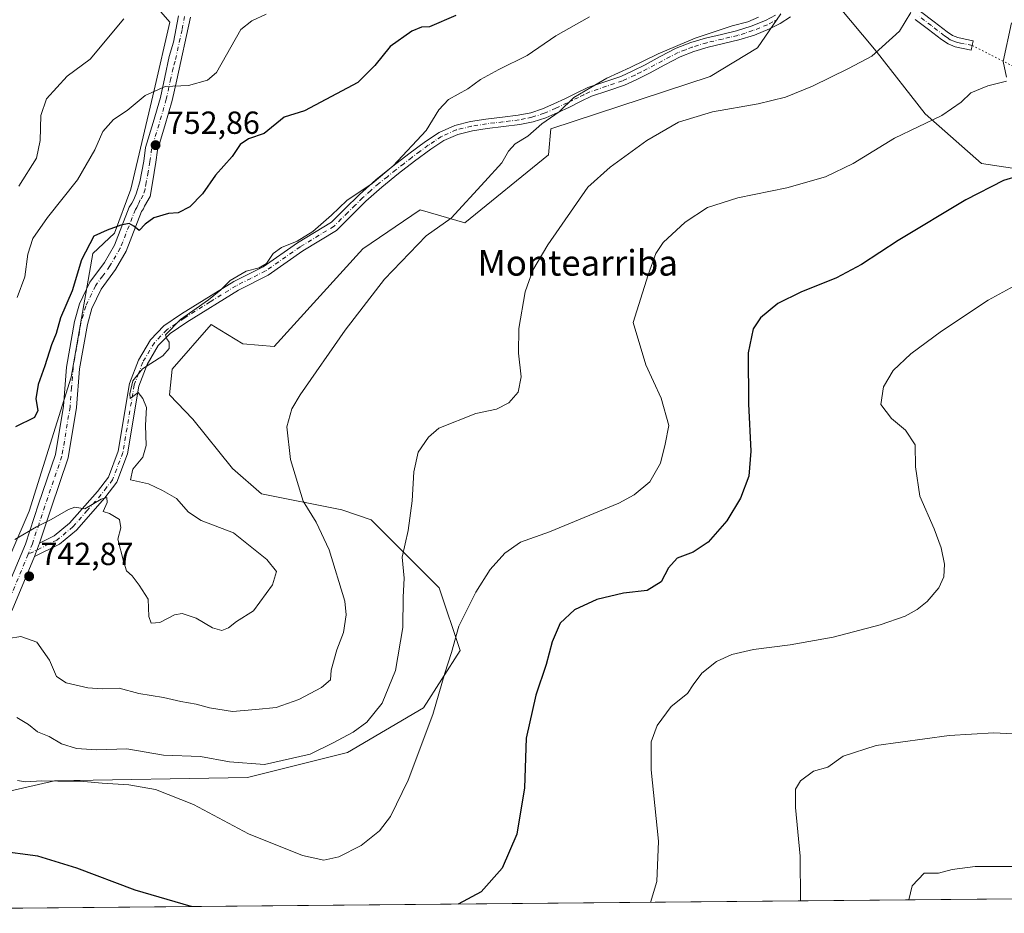
# Model space of a CAD drawing. Units: metres. Extents: x 563167 to 566609, y 4721780 to 4724125.
# Drawn here: x 563359 to 563668, y 4721780 to 4722060 of the extents above; entities that cross this region are included whole.
import ezdxf
from ezdxf.enums import TextEntityAlignment as Align

# ---------------------------------------------------------------- set-up
doc = ezdxf.new("R2010")
doc.units = ezdxf.units.M
doc.header["$MEASUREMENT"] = 0
doc.linetypes.add('DGN Style 4', pattern=[2.6384748266838614, 1.318413404963828, -0.6592067024819142, 0.001648016756204785, -0.6592067024819142])
doc.linetypes.add('DGN Style 5', pattern=[1.1536117293433497, 0.4944050268614355, -0.6592067024819142])
for name, color, linetype, lineweight in [('Arbolado forestal CxS', 92, 'Continuous', 0), ('Camino Cxs', 7, 'Continuous', 0), ('Camino eje', 30, 'DGN Style 4', 13), ('Comarca CxS', 21, 'Continuous', 0), ('Comunidad Autónoma CxS', 142, 'Continuous', 0), ('Cultivos herbáceos CxS', 92, 'Continuous', 0), ('Curva de nivel maestra', 30, 'Continuous', 30), ('Curva de nivel normal', 30, 'Continuous', 0), ('Entidad de ámbito territorial CxS', 92, 'Continuous', 0), ('Municipio CxS', 4, 'Continuous', 0), ('Pista no pavimentada Cxs', 111, 'Continuous', 0), ('Pista no pavimentada eje', 91, 'DGN Style 4', 0), ('Provincia CxS', 1, 'Continuous', 0), ('Punto de cota en terreno', 7, 'Continuous', 0), ('Rótulo de punto de cota en terreno', 7, 'Continuous', 0), ('Senda virtual', 7, 'DGN Style 5', 0), ('Texto cartográfico', 7, 'Continuous', 0)]:
    doc.layers.add(name, color=color, linetype=linetype, lineweight=lineweight)
doc.styles.add('Style-Arial', font='txt')

# ---------------------------------------------------------------- blocks, each defined once
blk = doc.blocks.new('*U11')
at = {"layer": 'Arbolado forestal CxS', "color": 92, "linetype": 'Continuous', "lineweight": 0}
for points in [[(563684.8081, 4722011.3957, 724.2969000000013), (563660.6627000002, 4722015.092700001, 726.8217000000004), (563642.9219000004, 4722030.595699999, 731.2629000000015), (563627.6140999999, 4722050.2029, 735.4777999999933), (563623.2938999999, 4722055.3641, 736.5975999999937), (563615.7511, 4722064.374299999, 738.4088999999949)], [(563597.7402999997, 4722061.919500001, 739.8411999999954), (563590.3711000001, 4722051.2805, 738.6915000000009), (563575.6343, 4722042.280099999, 738.0454000000027), (563525.6942999996, 4722025.912699999, 739.8565999999992), (563524.8753000004, 4722017.7301, 738.6944999999978), (563498.6769000003, 4721996.453299999, 739.5041000000057), (563484.7588999998, 4722000.545299999, 742.1667000000016), (563466.7478999998, 4721988.270300001, 742.514599999995), (563438.9622999998, 4721957.6623, 742.2546000000002), (563429.1381000001, 4721958.4803, 742.9869000000036), (563421.9309, 4721962.901500001, 743.9297999999981), (563419.2620999999, 4721964.5385, 744.3331999999937), (563406.9817000004, 4721950.626900001, 744.3298000000068), (563406.1659000004, 4721942.5833, 743.7065000000002), (563413.5056999996, 4721934.860099999, 742.9081000000006), (563425.8975000001, 4721919.405099999, 742.162599999996), (563434.9924999997, 4721911.5461, 741.6929999999993), (563460.2141000004, 4721906.527899999, 738.5494999999937), (563469.3772999998, 4721903.362500001, 737.2802999999985), (563490.6630999995, 4721882.085300001, 732.6655000000028), (563497.2117, 4721862.445499999, 729.8607000000048), (563485.7503000004, 4721844.442299999, 731.906099999993), (563461.9367000004, 4721830.381300001, 734.3493000000017), (563430.6029000003, 4721822.5623, 734.2900999999983), (563370.1305, 4721821.540100001, 731.0449999999983), (563348.5551000005, 4721816.609099999, 728.9694000000018)], [(563345.7533, 4721868.174699999, 741.595100000006), (563362.2081000004, 4721906.0319, 746.1220999999932), (563375.3457000004, 4721948.0209, 748.3824000000022), (563382.1482999995, 4721986.8029, 750.1440000000002), (563388.9716999996, 4721993.1809, 749.991599999994), (563394.0173000004, 4722006.962099999, 751.4716999999946), (563401.3857000005, 4722038.0579, 755.7627000000067), (563406.2984999996, 4722059.335300001, 758.272299999997), (563390.7435, 4722077.338500001, 761.303700000004), (563370.8809000002, 4722087.753900001, 763.2899000000034), (563346.6091, 4722114.108100001, 763.8013000000064)]]:
    blk.add_polyline3d(points, dxfattribs=at)
blk = doc.blocks.new('5PATER')
at = {"layer": 'Punto de cota en terreno', "linetype": 'Continuous', "lineweight": 0}
h = blk.add_hatch(color=51, dxfattribs=at)
edge = h.paths.add_edge_path()
edge.add_ellipse((0, 0), major_axis=(-0.1095731443231308, -0.1110710700762829), ratio=0.9994222409660322, start_angle=0, end_angle=360)

msp = doc.modelspace()

# ---------------------------------------------------------------- linework, layer by layer
at = {"layer": 'Arbolado forestal CxS', "color": 92, "linetype": 'Continuous', "lineweight": 0}
for points in [[(563346.6091, 4722114.108100001, 763.8013000000064), (563370.8809000002, 4722087.753900001, 763.2899000000034), (563390.7435, 4722077.338500001, 761.303700000004), (563406.2984999996, 4722059.335300001, 758.272299999997), (563401.3857000005, 4722038.0579, 755.7627000000067), (563394.0173000004, 4722006.962099999, 751.4716999999946), (563388.9716999996, 4721993.1809, 749.991599999994), (563382.1482999995, 4721986.8029, 750.1440000000002), (563375.3457000004, 4721948.0209, 748.3824000000022), (563362.2081000004, 4721906.0319, 746.1220999999932), (563345.7533, 4721868.174699999, 741.595100000006)], [(563345.7533, 4721868.174699999, 741.595100000006), (563362.2081000004, 4721906.0319, 746.1220999999932), (563375.3457000004, 4721948.0209, 748.3824000000022), (563382.1482999995, 4721986.8029, 750.1440000000002), (563388.9716999996, 4721993.1809, 749.991599999994), (563394.0173000004, 4722006.962099999, 751.4716999999946), (563401.3857000005, 4722038.0579, 755.7627000000067), (563406.2984999996, 4722059.335300001, 758.272299999997), (563390.7435, 4722077.338500001, 761.303700000004), (563370.8809000002, 4722087.753900001, 763.2899000000034), (563346.6091, 4722114.108100001, 763.8013000000064)], [(563597.7402999997, 4722061.919500001, 739.8411999999954), (563590.3711000001, 4722051.2805, 738.6915000000009), (563575.6343, 4722042.280099999, 738.0454000000027), (563525.6942999996, 4722025.912699999, 739.8565999999992), (563524.8753000004, 4722017.7301, 738.6944999999978), (563498.6769000003, 4721996.453299999, 739.5041000000057), (563484.7588999998, 4722000.545299999, 742.1667000000016), (563466.7478999998, 4721988.270300001, 742.514599999995), (563438.9622999998, 4721957.6623, 742.2546000000002), (563429.1381000001, 4721958.4803, 742.9869000000036), (563421.9309, 4721962.901500001, 743.9297999999981), (563419.2620999999, 4721964.5385, 744.3331999999937), (563406.9817000004, 4721950.626900001, 744.3298000000068), (563406.1659000004, 4721942.5833, 743.7065000000002), (563413.5056999996, 4721934.860099999, 742.9081000000006), (563425.8975000001, 4721919.405099999, 742.162599999996), (563434.9924999997, 4721911.5461, 741.6929999999993), (563460.2141000004, 4721906.527899999, 738.5494999999937), (563469.3772999998, 4721903.362500001, 737.2802999999985), (563490.6630999995, 4721882.085300001, 732.6655000000028), (563497.2117, 4721862.445499999, 729.8607000000048), (563485.7503000004, 4721844.442299999, 731.906099999993), (563461.9367000004, 4721830.381300001, 734.3493000000017), (563430.6029000003, 4721822.5623, 734.2900999999983), (563370.1305, 4721821.540100001, 731.0449999999983), (563348.5551000005, 4721816.609099999, 728.9694000000018)], [(563684.8081, 4722011.3957, 724.2969000000013), (563660.6627000002, 4722015.092700001, 726.8217000000004), (563642.9219000004, 4722030.595699999, 731.2629000000015), (563627.6140999999, 4722050.2029, 735.4777999999933), (563623.2938999999, 4722055.3641, 736.5975999999937), (563615.7511, 4722064.374299999, 738.4088999999949)]]:
    msp.add_polyline3d(points, dxfattribs=at)
at = {"layer": 'Camino Cxs', "color": 7, "linetype": 'Continuous', "lineweight": 0, "extrusion": (-0.1108685386248775, -0.2914657179292961, 0.9501346759355456), "elevation": -1438021.443322476, "flags": 128}
msp.add_lwpolyline([(-1152219.615981441, 4383848.310025584), (-1152219.615981441, 4383853.016928689)], dxfattribs=at)
at = {"layer": 'Camino Cxs', "color": 7, "linetype": 'Continuous', "lineweight": 0}
for points in [[(563641.4801000003, 4722062.670100001, 737.2412999999942), (563645.8000999996, 4722059.4301, 740.1251000000047), (563649.8501000004, 4722056.2601, 738.9566999999952), (563651.5100999996, 4722055.170100001, 737.9085000000051), (563653.1901000004, 4722054.4901, 737.2081000000035), (563655.4700999996, 4722054.020099999, 736.6677000000054), (563658.0201000003, 4722053.4901, 735.584799999997), (563657.4200999998, 4722050.590100001, 735.3043000000035), (563654.8701, 4722051.120100001, 735.6431000000011), (563652.3300999999, 4722051.6501, 736.0201999999991), (563650.1300999997, 4722052.530099999, 736.467300000004), (563648.1201, 4722053.860099999, 737.7504000000046), (563644.0000999998, 4722057.0801, 737.8484000000027), (563639.8300999999, 4722060.210100001, 737.403999999995)], [(563641.4801000003, 4722062.670100001, 737.2412999999942), (563645.8000999996, 4722059.4301, 740.1251000000047), (563649.8501000004, 4722056.2601, 738.9566999999952), (563651.5100999996, 4722055.170100001, 737.9085000000051), (563653.1901000004, 4722054.4901, 737.2081000000035), (563655.4700999996, 4722054.020099999, 736.6677000000054), (563658.0201000003, 4722053.4901, 735.584799999997), (563657.4200999998, 4722050.590100001, 735.3043000000035), (563654.8701, 4722051.120100001, 735.6431000000011), (563652.3300999999, 4722051.6501, 736.0201999999991), (563650.1300999997, 4722052.530099999, 736.467300000004), (563648.1201, 4722053.860099999, 737.7504000000046), (563644.0000999998, 4722057.0801, 737.8484000000027), (563639.8300999999, 4722060.210100001, 737.403999999995)], [(563600.8101000004, 4722060.9801, 739.0317000000068), (563597.5701000001, 4722058.960100001, 739.2035999999936), (563594.1700999998, 4722057.200099999, 739.303700000004), (563589.4600999998, 4722055.280099999, 740.1705999999978), (563584.6201, 4722053.7601, 740.5372000000062), (563579.7701000003, 4722052.620100001, 740.0185999999959), (563574.9200999998, 4722051.470100001, 741.5437999999995), (563570.4700999996, 4722050.1501, 743.6573000000063), (563566.1501000002, 4722048.450099999, 744.0948999999965), (563561.3300999999, 4722045.9301, 744.3322000000044), (563556.5401, 4722043.360099999, 743.5776999999945), (563552.6401000004, 4722041.420100001, 742.262600000002), (563548.7100999998, 4722039.5701, 742.4282999999997), (563543.5500999996, 4722037.860099999, 741.8448999999965), (563538.3901000004, 4722036.130100001, 743.8978000000062), (563534.9501, 4722034.440099999, 744.1763999999966), (563531.5100999996, 4722032.7401, 742.7387000000017), (563527.8601000002, 4722031.0101, 742.585699999996), (563524.1401000004, 4722029.380100001, 743.6946999999927), (563520.0800999999, 4722028.0801, 742.9661000000052), (563515.9301000005, 4722027.2601, 742.7494000000006), (563510.8300999999, 4722026.620100001, 743.6226000000024), (563505.7401000002, 4722026.020099999, 743.7743000000046), (563501.1101000002, 4722025.280099999, 743.8592000000062), (563496.5000999998, 4722024.1601, 744.428899999999), (563492.1001000004, 4722022.200099999, 745.1508000000031), (563488.0701000001, 4722019.540100001, 746.1205000000047), (563482.9700999996, 4722015.7601, 746.6508000000031), (563477.9700999996, 4722011.860099999, 746.5832999999984), (563472.7100999998, 4722007.640100001, 746.448000000004), (563467.6700999998, 4722003.190099999, 745.919399999999), (563458.5100999996, 4721994.090100001, 747.0515000000014), (563447.9501, 4721987.6601, 748.6741000000038), (563437.0500999996, 4721980.0701, 749.0256999999983), (563427.7801000001, 4721975.390100001, 749.0825000000042), (563411.6101000002, 4721965.3301, 749.366399999999), (563406.3300999999, 4721961.780099999, 748.9079999999958), (563402.6401000004, 4721957.950099999, 749.133600000001), (563399.1601, 4721952.090100001, 750.0559000000068), (563396.5900999998, 4721945.2501, 748.9529999999941), (563393.0301000001, 4721924.050100001, 748.0866999999998), (563389.6901000004, 4721915.190099999, 747.163400000005), (563385.9101, 4721910.280099999, 747.3046999999933), (563376.9700999996, 4721900.100099999, 745.8221000000049), (563371.7100999998, 4721895.720100001, 746.1631000000052), (563363.8300999999, 4721891.8201, 744.6003000000055)], [(563600.8101000004, 4722060.9801, 739.0317000000068), (563597.5701000001, 4722058.960100001, 739.2035999999936), (563594.1700999998, 4722057.200099999, 739.303700000004), (563589.4600999998, 4722055.280099999, 740.1705999999978), (563584.6201, 4722053.7601, 740.5372000000062), (563579.7701000003, 4722052.620100001, 740.0185999999959), (563574.9200999998, 4722051.470100001, 741.5437999999995), (563570.4700999996, 4722050.1501, 743.6573000000063), (563566.1501000002, 4722048.450099999, 744.0948999999965), (563561.3300999999, 4722045.9301, 744.3322000000044), (563556.5401, 4722043.360099999, 743.5776999999945), (563552.6401000004, 4722041.420100001, 742.262600000002), (563548.7100999998, 4722039.5701, 742.4282999999997), (563543.5500999996, 4722037.860099999, 741.8448999999965), (563538.3901000004, 4722036.130100001, 743.8978000000062), (563534.9501, 4722034.440099999, 744.1763999999966), (563531.5100999996, 4722032.7401, 742.7387000000017), (563527.8601000002, 4722031.0101, 742.585699999996), (563524.1401000004, 4722029.380100001, 743.6946999999927), (563520.0800999999, 4722028.0801, 742.9661000000052), (563515.9301000005, 4722027.2601, 742.7494000000006), (563510.8300999999, 4722026.620100001, 743.6226000000024), (563505.7401000002, 4722026.020099999, 743.7743000000046), (563501.1101000002, 4722025.280099999, 743.8592000000062), (563496.5000999998, 4722024.1601, 744.428899999999), (563492.1001000004, 4722022.200099999, 745.1508000000031), (563488.0701000001, 4722019.540100001, 746.1205000000047), (563482.9700999996, 4722015.7601, 746.6508000000031), (563477.9700999996, 4722011.860099999, 746.5832999999984), (563472.7100999998, 4722007.640100001, 746.448000000004), (563467.6700999998, 4722003.190099999, 745.919399999999), (563458.5100999996, 4721994.090100001, 747.0515000000014), (563447.9501, 4721987.6601, 748.6741000000038), (563437.0500999996, 4721980.0701, 749.0256999999983), (563427.7801000001, 4721975.390100001, 749.0825000000042), (563411.6101000002, 4721965.3301, 749.366399999999), (563406.3300999999, 4721961.780099999, 748.9079999999958), (563402.6401000004, 4721957.950099999, 749.133600000001), (563399.1601, 4721952.090100001, 750.0559000000068), (563396.5900999998, 4721945.2501, 748.9529999999941), (563393.0301000001, 4721924.050100001, 748.0866999999998), (563389.6901000004, 4721915.190099999, 747.163400000005), (563385.9101, 4721910.280099999, 747.3046999999933), (563376.9700999996, 4721900.100099999, 745.8221000000049), (563371.7100999998, 4721895.720100001, 746.1631000000052), (563363.8301999997, 4721891.8201, 744.6003000000055), (563365.4200999998, 4721896.0001, 746.0681000000042), (563370.0401, 4721898.290100001, 746.817200000005), (563374.8400999998, 4721902.290100001, 747.2688000000054), (563383.5601000004, 4721912.210100001, 748.153999999995), (563387.0000999998, 4721916.690099999, 748.5078000000068), (563390.0800999999, 4721924.850099999, 748.7835000000051), (563393.6401000004, 4721946.050100001, 749.4562000000006), (563396.4001000002, 4721953.4101, 750.3625999999931), (563400.2001, 4721959.8101, 750.8102999999975), (563404.3601000002, 4721964.130100001, 750.656799999997), (563409.9600999998, 4721967.890100001, 750.9951000000001), (563426.2801000001, 4721978.050100001, 749.9272999999957), (563435.4801000003, 4721982.690099999, 750.369000000006), (563446.2801000001, 4721990.210100001, 750.1218999999984), (563456.9200999998, 4721996.690099999, 747.7173999999941), (563461.0100999996, 4722000.7401, 747.8269), (563465.6501000002, 4722005.340100001, 747.8138999999939), (563470.8000999996, 4722009.9101, 747.7930000000051), (563476.1401000004, 4722014.1801, 747.904999999999), (563481.1801000005, 4722018.120100001, 747.8594000000013), (563486.3800999997, 4722021.960100001, 747.0010000000038), (563490.6700999998, 4722024.800100001, 746.2963000000018), (563495.5401, 4722026.970100001, 744.7194000000018), (563500.5201000003, 4722028.1801, 744.195000000007), (563505.3300999999, 4722028.950099999, 744.4152000000031), (563510.4700999996, 4722029.5601, 744.6441999999952), (563515.4600999998, 4722030.190099999, 745.0265000000073), (563519.3400999998, 4722030.950099999, 745.4449000000022), (563523.0900999998, 4722032.1501, 745.7140000000073), (563526.6300999997, 4722033.700099999, 743.0084999999963), (563530.2200999996, 4722035.4001, 742.9339000000036), (563533.6401000004, 4722037.100099999, 743.3303000000016), (563537.2701000003, 4722038.870100001, 743.9995999999956), (563542.6101000002, 4722040.6601, 742.5632000000041), (563547.6101000002, 4722042.3201, 741.8706999999995), (563551.3501000004, 4722044.0801, 743.3122000000003), (563555.1801000005, 4722045.9901, 745.2258000000003), (563559.9401000004, 4722048.540100001, 745.3291999999929), (563564.9200999998, 4722051.140100001, 745.3763000000035), (563569.5000999998, 4722052.950099999, 743.7793999999994), (563574.1601, 4722054.3301, 742.6122000000032), (563579.0900999998, 4722055.5001, 742.859500000006), (563583.8300999999, 4722056.610099999, 742.4566999999952), (563588.4501, 4722058.0701, 741.2746999999946), (563592.9301000005, 4722059.890100001, 740.8102000000072), (563596.1001000004, 4722061.540100001, 740.4207000000025)], [(563365.4200999998, 4721896.0001, 746.0681000000042), (563370.0401, 4721898.290100001, 746.817200000005), (563374.8400999998, 4721902.290100001, 747.2688000000054), (563383.5601000004, 4721912.210100001, 748.153999999995), (563387.0000999998, 4721916.690099999, 748.5078000000068), (563390.0800999999, 4721924.850099999, 748.7835000000051), (563393.6401000004, 4721946.050100001, 749.4562000000006), (563396.4001000002, 4721953.4101, 750.3625999999931), (563400.2001, 4721959.8101, 750.8102999999975), (563404.3601000002, 4721964.130100001, 750.656799999997), (563409.9600999998, 4721967.890100001, 750.9951000000001), (563426.2801000001, 4721978.050100001, 749.9272999999957), (563435.4801000003, 4721982.690099999, 750.369000000006), (563446.2801000001, 4721990.210100001, 750.1218999999984), (563456.9200999998, 4721996.690099999, 747.7173999999941), (563461.0100999996, 4722000.7401, 747.8269), (563465.6501000002, 4722005.340100001, 747.8138999999939), (563470.8000999996, 4722009.9101, 747.7930000000051), (563476.1401000004, 4722014.1801, 747.904999999999), (563481.1801000005, 4722018.120100001, 747.8594000000013), (563486.3800999997, 4722021.960100001, 747.0010000000038), (563490.6700999998, 4722024.800100001, 746.2963000000018), (563495.5401, 4722026.970100001, 744.7194000000018), (563500.5201000003, 4722028.1801, 744.195000000007), (563505.3300999999, 4722028.950099999, 744.4152000000031), (563510.4700999996, 4722029.5601, 744.6441999999952), (563515.4600999998, 4722030.190099999, 745.0265000000073), (563519.3400999998, 4722030.950099999, 745.4449000000022), (563523.0900999998, 4722032.1501, 745.7140000000073), (563526.6300999997, 4722033.700099999, 743.0084999999963), (563530.2200999996, 4722035.4001, 742.9339000000036), (563533.6401000004, 4722037.100099999, 743.3303000000016), (563537.2701000003, 4722038.870100001, 743.9995999999956), (563542.6101000002, 4722040.6601, 742.5632000000041), (563547.6101000002, 4722042.3201, 741.8706999999995), (563551.3501000004, 4722044.0801, 743.3122000000003), (563555.1801000005, 4722045.9901, 745.2258000000003), (563559.9401000004, 4722048.540100001, 745.3291999999929), (563564.9200999998, 4722051.140100001, 745.3763000000035), (563569.5000999998, 4722052.950099999, 743.7793999999994), (563574.1601, 4722054.3301, 742.6122000000032), (563579.0900999998, 4722055.5001, 742.859500000006), (563583.8300999999, 4722056.610099999, 742.4566999999952), (563588.4501, 4722058.0701, 741.2746999999946), (563592.9301000005, 4722059.890100001, 740.8102000000072), (563596.1001000004, 4722061.540100001, 740.4207000000025)]]:
    msp.add_polyline3d(points, dxfattribs=at)
at = {"layer": 'Camino eje', "color": 30, "linetype": 'DGN Style 4', "lineweight": 13}
for points in [[(563596.8350999998, 4722060.2501, 739.7505999999995), (563595.2500999998, 4722059.425100001, 739.937300000005), (563593.5500999996, 4722058.545100001, 739.9597000000067), (563591.1951000001, 4722057.585100001, 740.0347999999941), (563588.9550999999, 4722056.675100001, 740.511599999998), (563586.5351, 4722055.915100001, 741.1290000000009), (563584.2251000004, 4722055.1851, 741.4161000000023), (563581.8000999996, 4722054.6151, 741.4425000000047), (563579.4301000005, 4722054.0601, 741.4266999999965), (563574.5401, 4722052.9001, 741.3655), (563569.9851000002, 4722051.550100001, 743.4498000000021), (563567.8251, 4722050.700099999, 744.3512999999948), (563565.5351, 4722049.795100001, 744.6790000000037), (563560.6350999996, 4722047.235099999, 744.7283000000026), (563555.8601000002, 4722044.675100001, 744.3291000000027), (563553.9101, 4722043.7051, 743.3092999999935), (563551.9951, 4722042.7501, 742.126900000003), (563548.1601, 4722040.9451, 742.1270999999979), (563543.0800999999, 4722039.2601, 742.139599999995), (563537.8300999999, 4722037.5001, 743.1925000000047), (563536.0151000004, 4722036.6151, 743.699299999993), (563534.2950999998, 4722035.770099999, 743.6223999999929), (563532.5850999998, 4722034.920100001, 743.1117999999989), (563530.8651000002, 4722034.0701, 742.8098999999929), (563527.2451, 4722032.3551, 742.2981000000001), (563523.6151000002, 4722030.765100001, 744.5380000000005), (563519.7100999998, 4722029.515100001, 744.1949000000022), (563517.6350999996, 4722029.1051, 743.9073000000063), (563515.6951000001, 4722028.725099999, 743.7920000000014), (563510.6501000002, 4722028.090100001, 743.7219999999944), (563508.1051000003, 4722027.790100001, 743.5509000000021), (563505.5351, 4722027.485099999, 743.5031000000017), (563500.8151000004, 4722026.7301, 743.7688999999956), (563496.0201000003, 4722025.565099999, 744.5255999999936), (563491.3850999996, 4722023.5001, 745.5599999999977), (563489.2401000002, 4722022.0801, 746.038400000005), (563487.2251000004, 4722020.7501, 746.3965999999928), (563484.6250999998, 4722018.8301, 746.7376999999979), (563482.0751, 4722016.940099999, 746.992499999993), (563479.5551000005, 4722014.970100001, 747.5988000000071), (563477.0551000005, 4722013.020099999, 746.9207000000025), (563474.4250999996, 4722010.9101, 747.2253999999957), (563471.7550999997, 4722008.7751, 747.0584999999992), (563469.2351000002, 4722006.550100001, 747.3426999999938), (563466.6601, 4722004.265100001, 746.8396999999969), (563464.3400999998, 4722001.965100001, 747.0721999999951), (563462.0500999996, 4721999.690099999, 746.950100000002), (563460.0050999997, 4721997.665100001, 746.7801000000036), (563457.7150999998, 4721995.390100001, 747.1364000000032), (563447.1151000002, 4721988.9351, 749.4070000000065), (563436.2651000004, 4721981.380100001, 749.6202000000048), (563431.6300999997, 4721979.040100001, 748.9616999999998), (563427.0301000001, 4721976.720100001, 749.306899999996), (563418.8701, 4721971.640100001, 750.5675000000047), (563410.7851, 4721966.610099999, 750.1584000000004), (563408.1451000003, 4721964.835100001, 749.8194999999978), (563405.3450999996, 4721962.9551, 749.6600000000036), (563401.4200999998, 4721958.880100001, 750.0252000000038), (563397.7801000001, 4721952.7501, 749.8631000000024), (563396.4951, 4721949.3301, 749.0080000000017), (563395.1151000002, 4721945.6501, 749.1573999999965), (563391.5551000005, 4721924.450099999, 748.1828999999999), (563388.3450999996, 4721915.940099999, 747.8151000000071), (563386.4550999999, 4721913.485099999, 747.5479999999953), (563384.7351000002, 4721911.245100001, 747.6018999999943), (563380.3750999998, 4721906.2851, 746.8993999999948), (563375.9051000001, 4721901.1951, 746.5785000000033), (563370.8750999998, 4721897.005100001, 746.6046999999963), (563361.9102999996, 4721892.5657, 744.5755000000064)], [(563657.7200999996, 4722052.040100001, 735.0138000000007), (563655.1700999998, 4722052.5701, 735.5718000000053), (563654.0301000001, 4722052.8051, 735.9233999999997), (563652.7600999996, 4722053.0701, 736.2894999999991), (563651.9200999998, 4722053.4101, 736.669399999999), (563650.8201000001, 4722053.850099999, 737.1857000000019), (563649.8151000004, 4722054.515100001, 737.8267999999953), (563648.9851000002, 4722055.0601, 738.3510999999999), (563644.9001000002, 4722058.255100001, 738.7553999999947), (563640.6551000001, 4722061.440099999, 737.1797999999981)]]:
    msp.add_polyline3d(points, dxfattribs=at)
at = {"layer": 'Comarca CxS', "color": 21, "linetype": 'Continuous', "lineweight": 0, "flags": 128}
msp.add_lwpolyline([(563782.488736829, 4721785.567779711), (563188.4000004769, 4721780.029982745), (563170.865884294, 4723706.04357758), (563167.340000477, 4724093.339982722), (564159.5714000006, 4724102.592300001), (564209.4590027023, 4724103.057409682), (565024.2095731269, 4724110.654618124), (566581.9500005037, 4724125.179982721), (566591.1256999993, 4723169.477600001), (566591.3574999997, 4723145.327999999), (566593.3450999996, 4722938.314300002), (566594.0389999988, 4722866.032699999), (566596.3480305066, 4722625.535372678), (566604.1600005025, 4721811.869982748), (565719.1436264835, 4721803.62030439), (565628.8251260752, 4721802.778400669), (565093.5896852026, 4721797.789204578), (563908.249589132, 4721786.740059244)], close=True, dxfattribs=at)
at = {"layer": 'Comunidad Autónoma CxS', "color": 142, "linetype": 'Continuous', "lineweight": 0, "flags": 128}
msp.add_lwpolyline([(563782.488736829, 4721785.567779711), (563188.4000004769, 4721780.029982745), (563170.865884294, 4723706.04357758), (563167.340000477, 4724093.339982722), (564159.5714000006, 4724102.592300001), (564209.4590027023, 4724103.057409682), (565024.2095731269, 4724110.654618124), (566581.9500005037, 4724125.179982721), (566591.1256999993, 4723169.477600001), (566591.3574999997, 4723145.327999999), (566593.3450999996, 4722938.314300002), (566594.0389999988, 4722866.032699999), (566596.3480305066, 4722625.535372678), (566604.1600005025, 4721811.869982748), (565719.1436264835, 4721803.62030439), (565628.8251260752, 4721802.778400669), (565093.5896852026, 4721797.789204578), (563908.249589132, 4721786.740059244)], close=True, dxfattribs=at)
at = {"layer": 'Cultivos herbáceos CxS', "color": 92, "linetype": 'Continuous', "lineweight": 0, "extrusion": (0.05918528003041318, 0.0005517032090243024, 0.9982468623798879), "elevation": 36668.83459416845, "flags": 128}
msp.add_lwpolyline([(4716325.293905582, -606790.0853812068), (4716325.293905583, -606207.3053138965)], dxfattribs=at)
at = {"layer": 'Cultivos herbáceos CxS', "color": 92, "linetype": 'Continuous', "lineweight": 0}
for points in [[(563348.5551000005, 4721816.609099999, 728.9694000000018), (563370.1305, 4721821.540100001, 731.0449999999983), (563430.6029000003, 4721822.5623, 734.2900999999983), (563461.9367000004, 4721830.381300001, 734.3493000000017), (563485.7503000004, 4721844.442299999, 731.906099999993), (563497.2117, 4721862.445499999, 729.8607000000048), (563490.6630999995, 4721882.085300001, 732.6655000000028), (563469.3772999998, 4721903.362500001, 737.2802999999985), (563460.2141000004, 4721906.527899999, 738.5494999999937), (563434.9924999997, 4721911.5461, 741.6929999999993), (563425.8975000001, 4721919.405099999, 742.162599999996), (563413.5056999996, 4721934.860099999, 742.9081000000006), (563406.1659000004, 4721942.5833, 743.7065000000002), (563406.9817000004, 4721950.626900001, 744.3298000000068), (563419.2620999999, 4721964.5385, 744.3331999999937), (563421.9309, 4721962.901500001, 743.9297999999981), (563429.1381000001, 4721958.4803, 742.9869000000036), (563438.9622999998, 4721957.6623, 742.2546000000002), (563466.7478999998, 4721988.270300001, 742.514599999995), (563484.7588999998, 4722000.545299999, 742.1667000000016), (563498.6769000003, 4721996.453299999, 739.5041000000057), (563524.8753000004, 4722017.7301, 738.6944999999978), (563525.6942999996, 4722025.912699999, 739.8565999999992), (563575.6343, 4722042.280099999, 738.0454000000027), (563590.3711000001, 4722051.2805, 738.6915000000009), (563597.7402999997, 4722061.919500001, 739.8411999999954)], [(563597.7402999997, 4722061.919500001, 739.8411999999954), (563590.3711000001, 4722051.2805, 738.6915000000009), (563575.6343, 4722042.280099999, 738.0454000000027), (563525.6942999996, 4722025.912699999, 739.8565999999992), (563524.8753000004, 4722017.7301, 738.6944999999978), (563498.6769000003, 4721996.453299999, 739.5041000000057), (563484.7588999998, 4722000.545299999, 742.1667000000016), (563466.7478999998, 4721988.270300001, 742.514599999995), (563438.9622999998, 4721957.6623, 742.2546000000002), (563429.1381000001, 4721958.4803, 742.9869000000036), (563421.9309, 4721962.901500001, 743.9297999999981), (563419.2620999999, 4721964.5385, 744.3331999999937), (563406.9817000004, 4721950.626900001, 744.3298000000068), (563406.1659000004, 4721942.5833, 743.7065000000002), (563413.5056999996, 4721934.860099999, 742.9081000000006), (563425.8975000001, 4721919.405099999, 742.162599999996), (563434.9924999997, 4721911.5461, 741.6929999999993), (563460.2141000004, 4721906.527899999, 738.5494999999937), (563469.3772999998, 4721903.362500001, 737.2802999999985), (563490.6630999995, 4721882.085300001, 732.6655000000028), (563497.2117, 4721862.445499999, 729.8607000000048), (563485.7503000004, 4721844.442299999, 731.906099999993), (563461.9367000004, 4721830.381300001, 734.3493000000017), (563430.6029000003, 4721822.5623, 734.2900999999983), (563370.1305, 4721821.540100001, 731.0449999999983), (563348.5551000005, 4721816.609099999, 728.9694000000018)], [(563615.7511, 4722064.374299999, 738.4088999999949), (563623.2938999999, 4722055.3641, 736.5975999999937), (563627.6140999999, 4722050.2029, 735.4777999999933), (563642.9219000004, 4722030.595699999, 731.2629000000015), (563660.6627000002, 4722015.092700001, 726.8217000000004), (563684.8081, 4722011.3957, 724.2969000000013)], [(563684.8081, 4722011.3957, 724.2969000000013), (563660.6627000002, 4722015.092700001, 726.8217000000004), (563642.9219000004, 4722030.595699999, 731.2629000000015), (563627.6140999999, 4722050.2029, 735.4777999999933), (563623.2938999999, 4722055.3641, 736.5975999999937), (563615.7511, 4722064.374299999, 738.4088999999949)], [(563908.3157000003, 4721786.740700001, 689.9477000000043), (563326.5824999996, 4721781.3181, 724.4412000000011)]]:
    msp.add_polyline3d(points, dxfattribs=at)
at = {"layer": 'Curva de nivel maestra', "color": 30, "linetype": 'Continuous', "lineweight": 30, "flags": 128}
for points, elevation in [([(563495.8799999999, 4722061.420100001), (563487.6699999999, 4722057.9001), (563485.1399999997, 4722057.7401), (563482.0700000003, 4722056.4801), (563475.3200000003, 4722051.720100001), (563470.5499999998, 4722045.710100001), (563465.1699999999, 4722040.4101), (563448.4400000004, 4722031.5101), (563442.1200000001, 4722029.5601), (563435.8700000001, 4722024.4801), (563430.9000000004, 4722022.790100001), (563428.3200000003, 4722020.970100001), (563425.75, 4722017.2601), (563420.54, 4722011.340100001), (563416.4600000001, 4722005.5601), (563412.5499999998, 4722001.5001), (563408.8799999999, 4721999.620100001), (563405.8799999999, 4721999.3301), (563401.2100000001, 4721998.0001), (563398.54, 4721996.0601), (563396.6100000005, 4721994.020099999), (563395.0199999996, 4721995.360099999), (563393.5, 4721996.200099999), (563390.9199999999, 4721995.720100001), (563386.6699999999, 4721994.1601), (563382.4900000002, 4721992.220100001), (563378.5899999999, 4721984.890100001), (563375.6600000003, 4721975.090100001), (563372.04, 4721966.700099999), (563370.6399999997, 4721961.720100001), (563369.2100000001, 4721958.2501), (563367.0999999996, 4721951.620100001), (563365.04, 4721945.7501), (563364.2999999998, 4721941.290100001), (563364.9199999999, 4721937.5801), (563363.8499999996, 4721935.4101), (563357.9199999999, 4721932.520099999)], 750.0000000000001), ([(563672.4400000004, 4722011.170100001), (563667.5499999998, 4722009.670100001), (563655.7000000002, 4722003.6501), (563634.4900000002, 4721990.9101), (563623.04, 4721983.4101), (563615.2199999997, 4721979.2301), (563603.9500000002, 4721974.7501), (563596.7999999998, 4721971.1601), (563591.3899999997, 4721966.6501), (563589.0800000001, 4721963.2501), (563587.5199999996, 4721955.7301), (563587.6100000005, 4721939.6801), (563588.3499999996, 4721924.920100001), (563587.6600000003, 4721917.050100001), (563585.0999999996, 4721910.110099999), (563580.8300000001, 4721903.0701), (563575, 4721896.3301), (563570.2199999997, 4721893.270099999), (563565.2199999997, 4721891.3301), (563562.5499999998, 4721888.300100001), (563560.2199999997, 4721883.950099999), (563555.8799999999, 4721881.190099999), (563548.4400000004, 4721880.360099999), (563540.1100000005, 4721878.390100001), (563533.0499999998, 4721875.140100001), (563528.5499999998, 4721870.920100001), (563526.0499999998, 4721865.110099999), (563524.1699999999, 4721858.0101), (563520.9199999999, 4721848.440099999), (563517.9800000004, 4721834.920100001), (563517.4100000003, 4721819.390100001), (563515.0199999996, 4721804.870100001), (563510.3600000005, 4721794.1601), (563503.8300000001, 4721786.800100001), (563496.6360999999, 4721782.9034)], 725), ([(563413.0029999996, 4721782.1238), (563395.3700000001, 4721787.290100001), (563377.1299999999, 4721794.170100001), (563364.9199999999, 4721797.960100001), (563352.1799999997, 4721799.5801), (563342.8399999999, 4721799.120100001), (563335.29, 4721796.710100001), (563327.6900000004, 4721791.6601), (563324.1200000001, 4721785.6801), (563321.1200000001, 4721781.8301), (563319.3010999998, 4721781.250399999)], 725), ([(563413.0036000004, 4721782.123600001), (563413.0029999996, 4721782.1238)], 725)]:
    msp.add_lwpolyline(points, dxfattribs=dict(at, elevation=elevation))
at = {"layer": 'Curva de nivel normal', "color": 30, "linetype": 'Continuous', "lineweight": 0, "flags": 128}
for points, elevation in [([(563358.3399999999, 4721841.420100001), (563361.9699999997, 4721839.210100001), (563364.8200000003, 4721836.870100001), (563368.4900000002, 4721835.460100001), (563372.3700000001, 4721833.1801), (563376.9900000002, 4721831.6501), (563383.25, 4721831.2601), (563392.8200000003, 4721831.550100001), (563404.3099999996, 4721829.620100001), (563415.8499999996, 4721829.2301), (563425, 4721827.530099999), (563435.9100000003, 4721826.720100001), (563450.2199999997, 4721829.920100001), (563457.2199999997, 4721833.370100001), (563463.7300000004, 4721836.800100001), (563468.0099999999, 4721839.890100001), (563472.7999999998, 4721845.920100001), (563477, 4721856.140100001), (563479.3200000003, 4721869.5601), (563479.4299999997, 4721879.130100001), (563479.6799999997, 4721885.0801), (563479.1200000001, 4721891.620100001), (563480.9000000004, 4721899.970100001), (563482.2199999997, 4721909.2601), (563482.6799999997, 4721918.380100001), (563484.0999999996, 4721924.590100001), (563487.3099999996, 4721929.2601), (563490.5499999998, 4721932.110099999), (563502.1600000003, 4721936.6801), (563508.6600000003, 4721938.050100001), (563512.5300000003, 4721939.9901), (563515.4000000004, 4721943.360099999), (563516.3600000005, 4721948.190099999), (563515.5199999996, 4721955.550100001), (563515.6600000003, 4721963.360099999), (563517.6399999997, 4721974.8201), (563520, 4721981.640100001), (563524.7199999997, 4721989.5701), (563537.2199999997, 4722007.640100001), (563544.2599999999, 4722013.920100001), (563555.7000000002, 4722022.290100001), (563565.6900000004, 4722028.0101), (563576.2800000003, 4722031.220100001), (563590.6699999999, 4722033.7501), (563599.1699999999, 4722035.870100001), (563607.6200000001, 4722039.3201), (563618.9699999997, 4722044.800100001), (563626.2199999997, 4722048.640100001), (563634.9500000002, 4722056.4901), (563638.4699999997, 4722062.350099999)], 735), ([(563351.7300000004, 4721865.5601), (563359.5800000001, 4721866.7401), (563364.5999999996, 4721865.030099999), (563368.5599999996, 4721859.4001), (563370.75, 4721854.2401), (563373.7599999999, 4721852.2601), (563380.6200000001, 4721850.6801), (563385.04, 4721850.380100001), (563390.3700000001, 4721850.5701), (563396.5099999999, 4721848.890100001), (563404.2800000003, 4721847.6501), (563409.6699999999, 4721846.370100001), (563414.5199999996, 4721845.550100001), (563418.7100000001, 4721844.4101), (563425.9400000004, 4721843.3101), (563433.2000000002, 4721843.9001), (563439.5999999996, 4721844.550100001), (563446.7300000004, 4721847.0801), (563453.7800000003, 4721850.840100001), (563456.5800000001, 4721853.2501), (563456.7999999998, 4721856.2501), (563458.5800000001, 4721862.5801), (563460.7000000002, 4721868.020099999), (563461.5199999996, 4721873.610099999), (563461.0899999999, 4721877.840100001), (563456.2000000002, 4721894.0001), (563452.1600000003, 4721902.590100001), (563448.0700000003, 4721909.210100001), (563444.0499999998, 4721922.220100001), (563442.8799999999, 4721932.460100001), (563444.5300000003, 4721938.130100001), (563447.0800000001, 4721942.5001), (563461.1900000004, 4721962.840100001), (563473.54, 4721978.7401), (563486.5700000003, 4721992.380100001), (563494.4600000001, 4721997.950099999), (563504.9800000004, 4722009.4001), (563510.3300000001, 4722015.290100001), (563512.4199999999, 4722018.920100001), (563514.4900000002, 4722021.2401), (563518.4600000001, 4722023.640100001), (563522.8799999999, 4722027.5101), (563528.2199999997, 4722031.2301), (563532.8799999999, 4722035.690099999), (563538.2199999997, 4722038.9001), (563543.2199999997, 4722041.800100001), (563550.5599999996, 4722045.100099999), (563559.2599999999, 4722049.4001), (563570.8399999999, 4722054.360099999), (563582.4600000001, 4722058.2301), (563587.3600000005, 4722059.440099999), (563590.6900000004, 4722060.9001)], 739.9999999999999), ([(563357.7300000004, 4721897.170100001), (563364.4600000001, 4721901.170100001), (563369.1200000001, 4721903.4301), (563374.5300000003, 4721906.590100001), (563376.5199999996, 4721907.3301), (563379.5800000001, 4721906.8301), (563384.79, 4721909.850099999), (563386.54, 4721910.340100001), (563386.6299999999, 4721908.800100001), (563385.4199999999, 4721906.020099999), (563387.3799999999, 4721905.340100001), (563390.5, 4721903.4101), (563390.9299999997, 4721900.860099999), (563390.0199999996, 4721897.2501), (563391.7100000001, 4721890.420100001), (563392.7199999997, 4721887.4001), (563394.5, 4721885.8101), (563396.6699999999, 4721882.860099999), (563399.4299999997, 4721878.470100001), (563399.7000000002, 4721873.0801), (563400.3700000001, 4721870.960100001), (563403.1299999999, 4721871.170100001), (563407.7100000001, 4721873.590100001), (563410.1600000003, 4721874.020099999), (563414.5, 4721872.530099999), (563419.6299999999, 4721869.530099999), (563422.5199999996, 4721868.6601), (563424.6399999997, 4721869.5101), (563427.1900000004, 4721871.5001), (563432.5300000003, 4721874.8301), (563438.4600000001, 4721882.9801), (563439.6500000004, 4721887.120100001), (563436.6900000004, 4721890.890100001), (563426.2000000002, 4721899.2501), (563416.0999999996, 4721903.140100001), (563412.1200000001, 4721905.720100001), (563408.3899999997, 4721910.030099999), (563403.9800000004, 4721912.5801), (563399.5599999996, 4721914.640100001), (563393.9600000001, 4721915.880100001), (563394.7000000002, 4721919.2501), (563397.7999999998, 4721923.020099999), (563398.8600000005, 4721926.640100001), (563398.6399999997, 4721933.020099999), (563399, 4721938.5801), (563397.7599999999, 4721941.420100001), (563396.3899999997, 4721943.2301), (563393.8700000001, 4721941.380100001), (563393.6799999997, 4721942.860099999), (563394.6299999999, 4721946.9301), (563397.6799999997, 4721950.700099999), (563404.1100000005, 4721954.720100001), (563406.0899999999, 4721957.030099999), (563406.0700000003, 4721959.020099999), (563405.3200000003, 4721960.0801), (563404.9000000004, 4721961.340100001), (563409.6500000004, 4721966.100099999), (563418.3700000001, 4721972.3301), (563422.2599999999, 4721975.420100001), (563425.1699999999, 4721978.360099999), (563430.2199999997, 4721981.280099999), (563434.2199999997, 4721982.300100001), (563436.5800000001, 4721983.6501), (563438.6600000003, 4721986.790100001), (563441.2400000002, 4721988.720100001), (563446.2199999997, 4721990.6801), (563451.0599999996, 4721993.710100001), (563456.9299999997, 4721998.850099999), (563461.7599999999, 4722003.4001), (563469.6799999997, 4722008.7301), (563476.25, 4722014.280099999), (563486.5499999998, 4722025.350099999), (563490.5499999998, 4722031.9001), (563493.5499999998, 4722035.0801), (563499.6500000004, 4722038.4101), (563503.6200000001, 4722041.3301), (563509.3200000003, 4722044.540100001), (563518.2199999997, 4722048.880100001), (563527.2199999997, 4722055.020099999), (563537.7400000002, 4722060.9901)], 745), ([(563436.4500000002, 4722061.8301), (563431.9500000002, 4722059.7501), (563428.5499999998, 4722056.9901), (563420.8799999999, 4722043.5801), (563418.0899999999, 4722041.200099999), (563412.0800000001, 4722039.4801), (563404.8399999999, 4722039.130100001), (563398.54, 4722036.4001), (563392.8600000005, 4722031.6501), (563388.5899999999, 4722028.860099999), (563385.3099999996, 4722025.040100001), (563382.7699999996, 4722019.3101), (563377.3300000001, 4722009.9001), (563367.9400000004, 4721998.130100001), (563363.3200000003, 4721991.4901), (563361.7599999999, 4721986.5801), (563360.8200000003, 4721979.520099999), (563358.3899999997, 4721973.0801)], 755), ([(563391.8899999997, 4722060.380100001), (563381.3399999999, 4722047.7601), (563374.0899999999, 4722042.440099999), (563367.6600000003, 4722035.340100001), (563365.8700000001, 4722030.110099999), (563365.6600000003, 4722022.2501), (563364.5, 4722016.6801), (563358.9800000004, 4722007.9801)], 760), ([(563670.0199999996, 4722059.110099999), (563667.3799999999, 4722047.0001), (563668.4699999997, 4722042.0701)], 730), ([(563668.4100000003, 4722040.8101), (563662.5499999998, 4722039.340100001), (563657.2199999997, 4722037.1801), (563654.2199999997, 4722034.3101), (563648.2199999997, 4722030.120100001), (563633.3499999996, 4722023.0001), (563620.4299999997, 4722015.090100001), (563611.7000000002, 4722010.880100001), (563599.6100000005, 4722007.420100001), (563584.2300000004, 4722004.270099999), (563574.7999999998, 4722001.270099999), (563567.7300000004, 4721996.630100001), (563560.8899999997, 4721990.280099999), (563558.5199999996, 4721986.800100001), (563556.2100000001, 4721980.1601), (563551.4400000004, 4721965.2501), (563555.3799999999, 4721951.890100001), (563560.2000000002, 4721941.5001), (563562.6600000003, 4721932.9001), (563561.4900000002, 4721927.050100001), (563559.9800000004, 4721921.130100001), (563556.6399999997, 4721915.270099999), (563551.7699999996, 4721911.140100001), (563546.9400000004, 4721908.540100001), (563525.2699999996, 4721899.640100001), (563516.1399999997, 4721896.380100001), (563511.29, 4721892.950099999), (563506.6699999999, 4721887.790100001), (563502.1200000001, 4721880.720100001), (563496.8600000005, 4721870.020099999), (563494.4900000002, 4721861.8201), (563492.4500000002, 4721855.3101), (563488.7100000001, 4721842.350099999), (563480.9299999997, 4721821.8101), (563475.4600000001, 4721810.420100001), (563471.9600000001, 4721805.880100001), (563466.2199999997, 4721801.300100001), (563459.2199999997, 4721797.720100001), (563454.5499999998, 4721796.710100001), (563447.8799999999, 4721798.110099999), (563430.8799999999, 4721804.9901), (563413.6399999997, 4721814.120100001), (563401.7699999996, 4721818.790100001), (563393.4600000001, 4721820.3201), (563385.0800000001, 4721820.840100001), (563378.2100000001, 4721821.440099999), (563371.2100000001, 4721821.420100001), (563366.1699999999, 4721821.5601), (563361.0700000003, 4721821.2401), (563358.4900000002, 4721821.6801)], 730), ([(563671.9000000004, 4721977.190099999), (563662.7199999997, 4721972.1801), (563648.1200000001, 4721962.470100001), (563638.5, 4721955.420100001), (563632.9800000004, 4721950.120100001), (563629.9199999999, 4721945.050100001), (563629.0700000003, 4721939.540100001), (563632.3799999999, 4721935.1501), (563636.7800000003, 4721931.4801), (563639.7999999998, 4721926.8301), (563639.9000000004, 4721919.970100001), (563641.2400000002, 4721910.7601), (563645.7599999999, 4721900.5001), (563647.9800000004, 4721894.5801), (563648.9800000004, 4721889.5001), (563648.8600000005, 4721885.450099999), (563647.2199999997, 4721882.0601), (563643.54, 4721877.790100001), (563640.4500000002, 4721875.2501), (563636.6900000004, 4721873.170100001), (563628.8200000003, 4721870.420100001), (563614.1600000003, 4721866.5701), (563600.6299999999, 4721864.1601), (563589.1799999997, 4721862.7601), (563582.3600000005, 4721861.1801), (563577.6200000001, 4721858.940099999), (563572.9600000001, 4721855.3201), (563570.2199999997, 4721851.600099999), (563568.4600000001, 4721848.920100001), (563563.3499999996, 4721844.800100001), (563559.0300000003, 4721838.850099999), (563557.1399999997, 4721833.7401), (563557.1200000001, 4721824.9901), (563559.3600000005, 4721802.690099999), (563558.9000000004, 4721790.040100001), (563556.8585999999, 4721783.4648)], 720.0000000000001), ([(563674.3200000003, 4721836.090100001), (563664.5099999999, 4721836.5801), (563650.5, 4721835.790100001), (563627.6100000005, 4721832.640100001), (563617.29, 4721829.290100001), (563612.5099999999, 4721825.8201), (563607.9800000004, 4721824.550100001), (563603.8799999999, 4721821.5801), (563602.3499999996, 4721818.920100001), (563602.29, 4721813.190099999), (563603.8300000001, 4721797.9801), (563603.9203000005, 4721783.9034)], 715.0000000000001), ([(563637.8717999998, 4721784.219799999), (563638.9299999997, 4721788.630100001), (563642.6699999999, 4721792.590100001), (563647.1600000003, 4721792.5801), (563651.4100000003, 4721793.780099999), (563658.6399999997, 4721794.6801), (563673.1600000003, 4721794.700099999)], 710)]:
    msp.add_lwpolyline(points, dxfattribs=dict(at, elevation=elevation))
at = {"layer": 'Entidad de ámbito territorial CxS', "color": 92, "linetype": 'Continuous', "lineweight": 0, "flags": 128}
msp.add_lwpolyline([(563782.488736829, 4721785.567779711), (563188.4000004769, 4721780.029982745), (563170.865884294, 4723706.04357758)], dxfattribs=at)
at = {"layer": 'Municipio CxS', "color": 4, "linetype": 'Continuous', "lineweight": 0, "flags": 128}
msp.add_lwpolyline([(563782.488736829, 4721785.567779711), (563188.4000004769, 4721780.029982745), (563170.865884294, 4723706.04357758)], dxfattribs=at)
at = {"layer": 'Pista no pavimentada Cxs', "color": 111, "linetype": 'Continuous', "lineweight": 0, "extrusion": (-0.1108685386248775, -0.2914657179292961, 0.9501346759355456), "elevation": -1438021.443322476, "flags": 128}
msp.add_lwpolyline([(-1152219.615981441, 4383848.310025584), (-1152219.615981441, 4383853.016928689)], dxfattribs=at)
at = {"layer": 'Pista no pavimentada Cxs', "color": 111, "linetype": 'Continuous', "lineweight": 0}
for points in [[(563353.1201, 4721876.850099999, 744.234500000006), (563361.0000999998, 4721895.7301, 746.2801000000036), (563365.1201, 4721908.290100001, 747.1456999999937), (563370.4401000004, 4721923.8101, 748.3910999999936), (563372.9600999998, 4721939.0101, 748.720100000006), (563373.8800999997, 4721951.2501, 750.0414000000019), (563376.4001000002, 4721965.4901, 750.4048999999941), (563377.9600999998, 4721971.090100001, 750.9878000000026), (563381.2001, 4721977.8101, 750.0991000000067), (563385.7600999996, 4721984.050100001, 751.1045000000014), (563388.8800999997, 4721989.4101, 752.4207000000025), (563393.5201000003, 4722001.3301, 753.6785999999993), (563394.3400999998, 4722002.620100001, 753.7611999999937), (563394.8501000004, 4722003.5601, 753.7649999999995), (563395.7001, 4722005.520099999, 753.6876999999951), (563396.8901000004, 4722009.2601, 753.3000999999931), (563398.0701000001, 4722015.790100001, 753.0494999999937), (563398.6801000005, 4722020.100099999, 753.2091999999975), (563401.0601000004, 4722027.890100001, 754.200100000002), (563403.2901, 4722035.690099999, 756.1091000000015), (563404.7100999998, 4722042.100099999, 758.3012000000017), (563406.1001000004, 4722048.530099999, 758.920100000003), (563407.3901000004, 4722053.030099999, 758.2344000000013), (563408.9702000003, 4722061.350099999, 758.227899999998)], [(563353.1201, 4721876.850099999, 744.234500000006), (563361.0000999998, 4721895.7301, 746.2801000000036), (563365.1201, 4721908.290100001, 747.1456999999937), (563370.4401000004, 4721923.8101, 748.3910999999936), (563372.9600999998, 4721939.0101, 748.720100000006), (563373.8800999997, 4721951.2501, 750.0414000000019), (563376.4001000002, 4721965.4901, 750.4048999999941), (563377.9600999998, 4721971.090100001, 750.9878000000026), (563381.2001, 4721977.8101, 750.0991000000067), (563385.7600999996, 4721984.050100001, 751.1045000000014), (563388.8800999997, 4721989.4101, 752.4207000000025), (563393.5201000003, 4722001.3301, 753.6785999999993), (563394.3400999998, 4722002.620100001, 753.7611999999937), (563394.8501000004, 4722003.5601, 753.7649999999995), (563395.7001, 4722005.520099999, 753.6876999999951), (563396.8901000004, 4722009.2601, 753.3000999999931), (563398.0701000001, 4722015.790100001, 753.0494999999937), (563398.6801000005, 4722020.100099999, 753.2091999999975), (563401.0601000004, 4722027.890100001, 754.200100000002), (563403.2901, 4722035.690099999, 756.1091000000015), (563404.7100999998, 4722042.100099999, 758.3012000000017), (563406.1001000004, 4722048.530099999, 758.920100000003), (563407.3901000004, 4722053.030099999, 758.2344000000013), (563408.9702000003, 4722061.350099999, 758.227899999998)], [(563412.7901, 4722060.890100001, 758.7115999999951), (563408.4700999996, 4722041.280099999, 757.6203999999999), (563407.0201000003, 4722034.7401, 755.9709000000004), (563404.7500999998, 4722026.800100001, 753.9689000000071), (563402.4501, 4722019.2601, 753.505099999995), (563401.9101, 4722015.440099999, 753.874800000005), (563400.8701, 4722009.0101, 754.3022000000057), (563400.1101000002, 4722004.7501, 754.2871000000015), (563398.3300999999, 4722001.690099999, 753.7890000000043), (563397.9901000002, 4722000.840100001, 753.7461999999941), (563397.4200999998, 4721999.970100001, 753.6695999999939), (563392.6101000002, 4721987.610099999, 750.6227999999975), (563389.2202000003, 4721981.790100001, 750.8065999999964), (563384.7500999998, 4721975.6801, 750.7749000000041), (563381.8301999997, 4721969.630100001, 750.3178000000045), (563380.4200999998, 4721964.5701, 750.1067000000039), (563377.9700999996, 4721950.7301, 749.957899999994), (563377.0601000004, 4721938.520099999, 749.9968999999984), (563374.4501, 4721922.800100001, 747.1941999999982), (563369.0301999999, 4721906.9801, 747.2891999999993), (563365.4200999998, 4721896.0001, 746.0681000000042), (563363.8301999997, 4721891.8201, 744.6003000000055), (563356.8400999998, 4721875.0701, 743.101800000004)], [(563412.7901, 4722060.890100001, 758.7115999999951), (563408.4700999996, 4722041.280099999, 757.6203999999999), (563407.0201000003, 4722034.7401, 755.9709000000004), (563404.7500999998, 4722026.800100001, 753.9689000000071), (563402.4501, 4722019.2601, 753.505099999995), (563401.9101, 4722015.440099999, 753.874800000005), (563400.8701, 4722009.0101, 754.3022000000057), (563400.1101000002, 4722004.7501, 754.2871000000015), (563398.3300999999, 4722001.690099999, 753.7890000000043), (563397.9901000002, 4722000.840100001, 753.7461999999941), (563397.4200999998, 4721999.970100001, 753.6695999999939), (563392.6101000002, 4721987.610099999, 750.6227999999975), (563389.2202000003, 4721981.790100001, 750.8065999999964), (563384.7500999998, 4721975.6801, 750.7749000000041), (563381.8301999997, 4721969.630100001, 750.3178000000045), (563380.4200999998, 4721964.5701, 750.1067000000039), (563377.9700999996, 4721950.7301, 749.957899999994), (563377.0601000004, 4721938.520099999, 749.9968999999984), (563374.4501, 4721922.800100001, 747.1941999999982), (563369.0301999999, 4721906.9801, 747.2891999999993), (563365.4200999998, 4721896.0001, 746.0681000000042)], [(563363.8300999999, 4721891.8201, 744.6003000000055), (563356.8400999998, 4721875.0701, 743.101800000004), (563354.4101, 4721870.550100001, 742.4446999999927), (563348.4200999998, 4721860.140100001, 742.4407000000066), (563345.6601, 4721853.350099999, 741.1346999999951), (563341.8701, 4721845.280099999, 739.5804000000062), (563338.3000999996, 4721839.530099999, 738.5507000000072), (563333.7701000003, 4721834.220100001, 738.538400000005), (563328.3901000004, 4721827.5801, 736.7543000000006), (563322.9301000005, 4721821.7401, 735.6677999999956), (563319.9101, 4721819.3301, 735.422000000006), (563308.3201000001, 4721807.140100001, 734.3332999999984), (563296.2901, 4721795.620100001, 732.4314000000013), (563294.4001000002, 4721792.030099999, 731.8736000000063), (563292.7100999998, 4721786.950099999, 729.5714000000008), (563291.8815000001, 4721780.9946, 727.9680999999982)]]:
    msp.add_polyline3d(points, dxfattribs=at)
at = {"layer": 'Pista no pavimentada eje', "color": 91, "linetype": 'DGN Style 4', "lineweight": 0}
for points in [[(563410.8806999996, 4722061.1209, 758.436400000006), (563410.0900999998, 4722056.960100001, 758.8782999999967), (563407.9301000005, 4722047.155099999, 757.9619999999995), (563407.2851, 4722044.905099999, 757.8191999999982), (563406.5900999998, 4722041.690099999, 757.6677999999956), (563405.1551000001, 4722035.215100001, 756.0265000000073), (563402.9051000001, 4722027.345100001, 753.702099999995), (563400.5651000004, 4722019.6801, 753.3286999999983), (563399.9901000002, 4722015.6151, 753.4533999999985), (563399.4700999996, 4722012.4001, 753.6483000000007), (563398.8800999997, 4722009.1351, 753.6006000000052), (563398.5000999998, 4722007.005100001, 753.544399999999), (563397.9051000001, 4722005.1351, 753.4144999999991), (563397.0151000004, 4722003.6051, 753.4140000000043), (563396.5900999998, 4722002.6251, 753.4925999999978), (563396.2500999998, 4722001.942500001, 753.5506000000024), (563395.8800999997, 4722001.295100001, 753.585500000001), (563395.4700999996, 4722000.6501, 753.5898000000017), (563390.7451, 4721988.5101, 751.4109000000027), (563387.4901000002, 4721982.920100001, 750.3344999999972), (563385.2550999997, 4721979.8651, 750.5665000000009), (563382.9751000004, 4721976.745100001, 749.7497000000003), (563379.8951000003, 4721970.360099999, 750.5567000000011), (563378.4101, 4721965.030099999, 749.7756999999983), (563375.9250999996, 4721950.9901, 749.8551000000007), (563375.4650999998, 4721944.870100001, 749.9909000000043), (563375.0100999996, 4721938.765100001, 749.373000000007), (563372.4451000001, 4721923.3051, 747.2507000000041), (563367.0751, 4721907.6351, 746.4664000000049), (563365.2701000003, 4721902.145099999, 746.1564999999973), (563363.2100999998, 4721895.8651, 745.9783000000026), (563361.9102999996, 4721892.5657, 744.5755000000064)], [(563361.9102999996, 4721892.5657, 744.5755000000064), (563354.9801000003, 4721875.960100001, 743.5111999999937)]]:
    msp.add_polyline3d(points, dxfattribs=at)
at = {"layer": 'Provincia CxS', "color": 1, "linetype": 'Continuous', "lineweight": 0, "flags": 128}
msp.add_lwpolyline([(563782.488736829, 4721785.567779711), (563188.4000004769, 4721780.029982745), (563170.865884294, 4723706.04357758), (563167.340000477, 4724093.339982722), (564159.5714000006, 4724102.592300001), (564209.4590027023, 4724103.057409682), (565024.2095731269, 4724110.654618124), (566581.9500005037, 4724125.179982721), (566591.1256999993, 4723169.477600001), (566591.3574999997, 4723145.327999999), (566593.3450999996, 4722938.314300002), (566594.0389999988, 4722866.032699999), (566596.3480305066, 4722625.535372678), (566604.1600005025, 4721811.869982748), (565719.1436264835, 4721803.62030439), (565628.8251260752, 4721802.778400669), (565093.5896852026, 4721797.789204578), (563908.249589132, 4721786.740059244)], close=True, dxfattribs=at)
at = {"layer": 'Senda virtual', "color": 7, "linetype": 'DGN Style 5', "lineweight": 0, "extrusion": (0.1082740059417207, -0.05546616080702407, 0.9925725387308787), "elevation": -200155.0639466504, "flags": 128}
msp.add_lwpolyline([(4459683.42350247, 1639099.675919681), (4459683.42350247, 1639055.432498546)], dxfattribs=at)

# ---------------------------------------------------------------- block references
at = {"layer": 'Arbolado forestal CxS', "color": 92, "linetype": 'Continuous', "lineweight": 0}
msp.add_blockref('*U11', (0, 0), dxfattribs=at)
at = {"layer": 'Punto de cota en terreno', "color": 7, "linetype": 'Continuous', "lineweight": 0, "xscale": 10, "yscale": 10, "zscale": 10}
for p in [(563401.79, 4722020.800000001, 752.8600000000006), (563362.1900000004, 4721885.640000001, 742.8699999999953)]:
    msp.add_blockref('5PATER', p, dxfattribs=at)

# ---------------------------------------------------------------- texts
at = {"layer": 'Rótulo de punto de cota en terreno', "color": 7, "linetype": 'Continuous', "lineweight": 0, "style": 'Style-Arial'}
for s, p in [('752,86', (563405.3178000003, 4722024.3278)), ('742,87', (563365.7177999998, 4721889.1678))]:
    msp.add_text(s, height=7.000000000000002, dxfattribs=at).set_placement(p)
at = {"layer": 'Texto cartográfico', "color": 7, "linetype": 'Continuous', "lineweight": 0, "style": 'Style-Arial'}
msp.add_text('Montearriba', height=8, dxfattribs=at).set_placement((563534.0931768293, 4721983.89015), align=Align.MIDDLE_CENTER)

doc.saveas('drawing.dxf')
